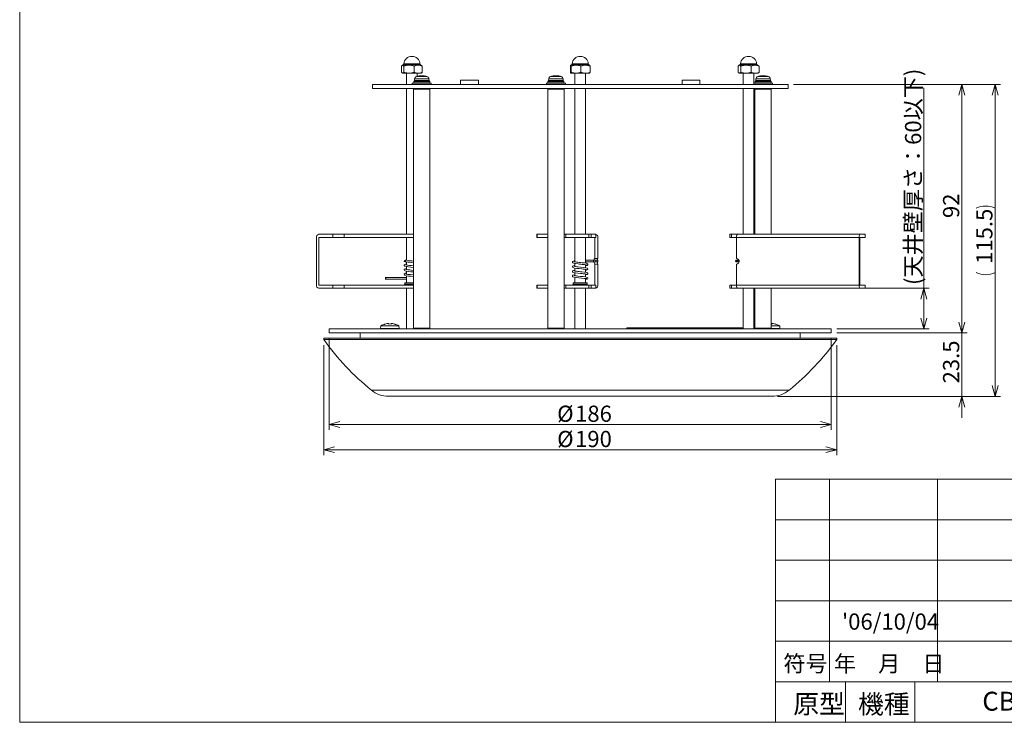
# Model space of a CAD drawing. Units: millimetres. Extents: x 21 to 409, y 10 to 276.
# Drawn here: x 21 to 203, y 15 to 145 of the extents above; entities that cross this region are included whole.
import ezdxf

# ---------------------------------------------------------------- set-up
doc = ezdxf.new("R2010")
doc.units = ezdxf.units.MM
doc.styles.add('SLDTEXTSTYLE0', font='TXT', dxfattribs={"width": 0.7, "bigfont": 'bigfont'})
doc.styles.add('SLDTEXTSTYLE1', font='TXT', dxfattribs={"width": 0.63, "bigfont": 'bigfont'})
doc.dimstyles.new('SLDDIMSTYLE3', dxfattribs={"dimtxt": 3, "dimasz": 2, "dimexe": 0, "dimexo": 0.0625, "dimgap": 0.75, "dimtad": 3, "dimdec": 1, "dimlfac": 2, "dimzin": 12, "dimdsep": 46, "dimtxsty": 'SLDTEXTSTYLE0', "dimblk1": 'OPEN30', "dimblk2": 'OPEN30', "dimsah": 1, "dimcen": 0.09, "dimadec": 0, "dimazin": 0, "dimtfac": 1, "dimtdec": 1, "dimtofl": 0, "dimtmove": 0, "dimatfit": 3, "dimldrblk": 'OPEN30', "dimfxl": 1, "dimtolj": 1, "dimtzin": 12, "dimarcsym": 0})

# ---------------------------------------------------------------- blocks, each defined once
blk = doc.blocks.new('_Open30')
at = {"color": 0, "linetype": 'ByBlock', "lineweight": -2}
for p, q in [((-1, 0.267949), (0, 0)), ((0, 0), (-1, -0.267949)), ((0, 0), (-1, 0))]:
    blk.add_line(p, q, dxfattribs=at)
blk = doc.blocks.new('*D15')
at = {"color": 7, "linetype": 'Continuous', "lineweight": 0}
for p, q in [((77.32, 84.86), (77.32, 64.47)), ((172.32, 84.86), (172.32, 64.47)), ((77.32, 65.47), (172.32, 65.47))]:
    blk.add_line(p, q, dxfattribs=at)
at = {"color": 7, "linetype": 'Continuous', "lineweight": 0, "xscale": 2, "yscale": 2, "rotation": 180}
blk.add_blockref('_Open30', (77.32, 65.47, 0.05), dxfattribs=at)
at = {"color": 7, "linetype": 'Continuous', "lineweight": 0, "xscale": 2, "yscale": 2}
blk.add_blockref('_Open30', (172.32, 65.47, 0.05), dxfattribs=at)
at = {"color": 7, "linetype": 'Continuous', "lineweight": 0, "char_height": 3, "attachment_point": 1, "style": 'SLDTEXTSTYLE0'}
for s, insert in [('%%c', (120.54, 68.96)), ('190', (123.86, 68.96))]:
    blk.add_mtext(s, dxfattribs=dict(at, insert=insert))
blk = doc.blocks.new('*D16')
at = {"color": 7, "linetype": 'Continuous', "lineweight": 0}
for p, q in [((164.32, 133.11), (196.5, 133.11)), ((195.5, 133.11), (195.5, 87.11)), ((172.32, 87.11), (196.5, 87.11))]:
    blk.add_line(p, q, dxfattribs=at)
at = {"color": 7, "linetype": 'Continuous', "lineweight": 0, "xscale": 2, "yscale": 2}
for p, rotation in [((195.5, 133.11, 0.05), 90), ((195.5, 87.11, 0.05), 270)]:
    blk.add_blockref('_Open30', p, dxfattribs=dict(at, rotation=rotation))
at = {"color": 7, "linetype": 'Continuous', "lineweight": 0, "insert": (192.01, 108.37), "char_height": 3, "attachment_point": 1, "rotation": 90, "style": 'SLDTEXTSTYLE0'}
blk.add_mtext('92', dxfattribs=at)
blk = doc.blocks.new('*D17')
at = {"color": 7, "linetype": 'Continuous', "lineweight": 0}
for p, q in [((195.5, 87.11), (195.5, 91.11)), ((172.32, 87.11), (196.5, 87.11)), ((195.5, 75.36), (195.5, 87.11)), ((161.33, 75.36), (196.5, 75.36)), ((195.5, 75.36), (195.5, 71.36))]:
    blk.add_line(p, q, dxfattribs=at)
at = {"color": 7, "linetype": 'Continuous', "lineweight": 0, "xscale": 2, "yscale": 2}
for p, rotation in [((195.5, 87.11, 0.05), 270), ((195.5, 75.36, 0.05), 90)]:
    blk.add_blockref('_Open30', p, dxfattribs=dict(at, rotation=rotation))
at = {"color": 7, "linetype": 'Continuous', "lineweight": 0, "insert": (192.01, 77.75), "char_height": 3, "attachment_point": 1, "rotation": 90, "style": 'SLDTEXTSTYLE0'}
blk.add_mtext('23.5', dxfattribs=at)
blk = doc.blocks.new('*D18')
at = {"color": 7, "linetype": 'Continuous', "lineweight": 0}
for p, q in [((188.46, 95.36), (188.46, 132.48)), ((177.62, 95.36), (189.46, 95.36)), ((188.46, 87.86), (188.46, 95.36)), ((172.32, 87.86), (189.46, 87.86))]:
    blk.add_line(p, q, dxfattribs=at)
at = {"color": 7, "linetype": 'Continuous', "lineweight": 0, "xscale": 2, "yscale": 2}
for p, rotation in [((188.46, 95.36, 0.05), 90), ((188.46, 87.86, 0.05), 270)]:
    blk.add_blockref('_Open30', p, dxfattribs=dict(at, rotation=rotation))
at = {"color": 7, "linetype": 'Continuous', "lineweight": 0, "insert": (184.97, 95.98), "char_height": 3, "attachment_point": 1, "rotation": 90, "style": 'SLDTEXTSTYLE0'}
blk.add_mtext('(天井壁厚さ：60以下)', dxfattribs=at)
blk = doc.blocks.new('*D19')
at = {"color": 7, "linetype": 'Continuous', "lineweight": 0}
for p, q in [((78.32, 86.11), (78.32, 69.15)), ((171.32, 86.11), (171.32, 69.15)), ((171.32, 70.15), (78.32, 70.15))]:
    blk.add_line(p, q, dxfattribs=at)
at = {"color": 7, "linetype": 'Continuous', "lineweight": 0, "xscale": 2, "yscale": 2}
for p, rotation in [((78.32, 70.15, 0.05), 180), ((171.32, 70.15, 0.05), 360)]:
    blk.add_blockref('_Open30', p, dxfattribs=dict(at, rotation=rotation))
at = {"color": 7, "linetype": 'Continuous', "lineweight": 0, "char_height": 3, "attachment_point": 1, "style": 'SLDTEXTSTYLE0'}
for s, insert in [('%%c', (120.54, 73.64)), ('186', (123.86, 73.64))]:
    blk.add_mtext(s, dxfattribs=dict(at, insert=insert))
blk = doc.blocks.new('*D20')
at = {"color": 7, "linetype": 'Continuous', "lineweight": 0}
for p, q in [((164.32, 133.11), (202.66, 133.11)), ((201.66, 75.36), (201.66, 133.11)), ((161.33, 75.36), (202.66, 75.36))]:
    blk.add_line(p, q, dxfattribs=at)
for centre, start, end in [((199.91, 106.7), 63.4349, 116.5651), ((199.91, 101.78), 243.4349, 296.5651)]:
    blk.add_arc(centre, 3.9, start, end, dxfattribs=at)
at = {"color": 7, "linetype": 'Continuous', "lineweight": 0, "xscale": 2, "yscale": 2}
for p, rotation in [((201.66, 133.11, 0.05), 90), ((201.66, 75.36, 0.05), 270)]:
    blk.add_blockref('_Open30', p, dxfattribs=dict(at, rotation=rotation))
at = {"color": 7, "linetype": 'Continuous', "lineweight": 0, "insert": (198.16, 99.88), "char_height": 3, "attachment_point": 1, "rotation": 90, "style": 'SLDTEXTSTYLE0'}
blk.add_mtext('115.5', dxfattribs=at)

msp = doc.modelspace()

# ---------------------------------------------------------------- linework, layer by layer
at = {"color": 7, "linetype": 'Continuous', "lineweight": 15}
for p, q in [((21, 15), (21, 275.5)), ((92.145, 136.941), (95.134, 136.941)), ((123.322, 136.941), (126.311, 136.941)), ((154.499, 136.941), (157.488, 136.941)), ((91.715, 136.514), (91.715, 135.362)), ((92.021, 136.746), (91.836, 136.64)), ((91.88, 135.214), (91.874, 135.214)), ((91.88, 135.214), (91.978, 135.214)), ((92.887, 135.214), (91.978, 135.214)), ((95.258, 136.746), (92.021, 136.746)), ((92.144, 136.514), (92.144, 135.362)), ((92.639, 135.214), (92.639, 133.114)), ((92.887, 135.214), (93.325, 135.214)), ((94.646, 135.214), (93.325, 135.214)), ((94.068, 136.514), (94.068, 135.362)), ((94.639, 134.618), (94.639, 135.214)), ((94.646, 135.214), (94.986, 135.214)), ((95.404, 135.214), (94.986, 135.214)), ((95.442, 136.64), (95.258, 136.746)), ((95.564, 136.514), (95.564, 135.362)), ((123.001, 136.514), (123.001, 135.362)), ((123.055, 135.214), (123.086, 135.214)), ((123.197, 136.746), (123.059, 136.666)), ((123.841, 135.214), (123.086, 135.214)), ((123.14, 136.514), (123.14, 135.362)), ((126.435, 136.746), (123.197, 136.746)), ((123.816, 135.214), (123.816, 133.114)), ((123.841, 135.214), (124.254, 135.214)), ((125.603, 135.214), (124.254, 135.214)), ((124.955, 136.514), (124.955, 135.362)), ((125.603, 135.214), (125.984, 135.214)), ((125.816, 133.114), (125.816, 135.214)), ((126.578, 135.214), (125.984, 135.214)), ((126.573, 136.666), (126.435, 136.746)), ((126.631, 136.514), (126.631, 135.362)), ((154.051, 136.514), (154.051, 135.362)), ((154.374, 136.746), (154.177, 136.632)), ((154.24, 135.214), (154.228, 135.214)), ((154.24, 135.214), (154.351, 135.214)), ((155.29, 135.214), (154.351, 135.214)), ((157.612, 136.746), (154.374, 136.746)), ((154.54, 136.514), (154.54, 135.362)), ((154.993, 135.214), (154.993, 133.114)), ((155.29, 135.214), (155.732, 135.214)), ((157.044, 135.214), (155.732, 135.214)), ((156.482, 136.514), (156.482, 135.362)), ((156.993, 133.114), (156.993, 135.214)), ((157.044, 135.214), (157.374, 135.214)), ((157.758, 135.214), (157.374, 135.214)), ((157.81, 136.632), (157.612, 136.746)), ((157.936, 136.514), (157.936, 135.362)), ((93.706, 133.364), (93.706, 133.114)), ((93.97, 133.364), (93.706, 133.364)), ((97.206, 133.364), (93.97, 133.364)), ((93.981, 133.664), (93.981, 133.414)), ((94.203, 133.664), (93.981, 133.664)), ((93.981, 133.414), (94.203, 133.414)), ((94.031, 133.714), (94.246, 133.714)), ((94.118, 134.138), (94.091, 133.823)), ((94.091, 133.823), (96.822, 133.823)), ((96.794, 134.138), (94.118, 134.138)), ((96.931, 133.664), (94.203, 133.664)), ((94.203, 133.414), (96.931, 133.414)), ((94.246, 133.714), (96.881, 133.714)), ((94.476, 134.574), (94.624, 134.574)), ((94.624, 134.574), (96.436, 134.574)), ((95.072, 134.692), (95.072, 134.672)), ((95.19, 134.69), (95.19, 134.714)), ((95.709, 134.692), (95.709, 134.646)), ((95.723, 134.714), (95.723, 134.64)), ((95.76, 134.692), (95.76, 134.631)), ((96.822, 133.823), (96.794, 134.138)), ((96.931, 133.414), (96.931, 133.664)), ((97.206, 133.114), (97.206, 133.364)), ((102.666, 133.914), (102.666, 133.114)), ((102.666, 133.914), (105.966, 133.914)), ((105.966, 133.114), (105.966, 133.914)), ((118.566, 133.364), (118.566, 133.114)), ((118.682, 133.364), (118.566, 133.364)), ((122.066, 133.364), (118.682, 133.364)), ((118.841, 133.664), (118.841, 133.414)), ((118.938, 133.664), (118.841, 133.664)), ((118.841, 133.414), (118.938, 133.414)), ((118.891, 133.714), (121.741, 133.714)), ((121.791, 133.664), (118.938, 133.664)), ((118.938, 133.414), (121.791, 133.414)), ((118.978, 134.138), (118.951, 133.823)), ((118.951, 133.823), (121.682, 133.823)), ((121.654, 134.138), (118.978, 134.138)), ((119.336, 134.574), (121.296, 134.574)), ((119.921, 134.692), (119.921, 134.68)), ((120.55, 134.7), (120.55, 134.633)), ((120.567, 134.692), (120.567, 134.633)), ((121.682, 133.823), (121.654, 134.138)), ((121.791, 133.414), (121.791, 133.664)), ((122.066, 133.114), (122.066, 133.364)), ((143.666, 133.914), (143.666, 133.114)), ((143.666, 133.914), (146.966, 133.914)), ((146.966, 133.114), (146.966, 133.914)), ((157.144, 133.364), (156.993, 133.364)), ((160.426, 133.364), (157.144, 133.364)), ((157.201, 133.664), (157.201, 133.414)), ((157.385, 133.664), (157.201, 133.664)), ((157.201, 133.414), (157.385, 133.414)), ((157.251, 133.714), (157.428, 133.714)), ((157.338, 134.138), (157.311, 133.823)), ((157.311, 133.823), (160.042, 133.823)), ((160.014, 134.138), (157.338, 134.138)), ((160.151, 133.664), (157.385, 133.664)), ((157.385, 133.414), (160.151, 133.414)), ((157.428, 133.714), (160.101, 133.714)), ((157.696, 134.574), (157.818, 134.574)), ((157.818, 134.574), (159.656, 134.574)), ((158.287, 134.692), (158.287, 134.674)), ((158.417, 134.693), (158.417, 134.714)), ((158.936, 134.714), (158.936, 134.631)), ((158.967, 134.692), (158.967, 134.632)), ((160.042, 133.823), (160.014, 134.138)), ((160.151, 133.414), (160.151, 133.664)), ((160.426, 133.114), (160.426, 133.364)), ((86.316, 133.114), (86.316, 132.364)), ((86.316, 133.114), (93.895, 133.114)), ((86.316, 132.364), (163.316, 132.364)), ((92.639, 132.364), (92.639, 105.364)), ((94.268, 133.114), (93.895, 133.114)), ((94.056, 132.364), (93.956, 132.264)), ((93.956, 132.264), (93.956, 87.964)), ((95.263, 132.264), (93.956, 132.264)), ((94.268, 133.114), (160.141, 133.114)), ((96.956, 132.264), (95.263, 132.264)), ((96.956, 132.264), (96.856, 132.364)), ((96.956, 87.964), (96.956, 132.264)), ((118.916, 132.364), (118.816, 132.264)), ((118.816, 132.264), (118.816, 87.964)), ((120.578, 132.264), (118.816, 132.264)), ((121.816, 132.264), (120.578, 132.264)), ((121.816, 132.264), (121.716, 132.364)), ((121.816, 87.964), (121.816, 132.264)), ((123.816, 132.364), (123.816, 105.364)), ((125.816, 105.364), (125.816, 132.364)), ((154.993, 132.364), (154.993, 105.364)), ((156.993, 105.364), (156.993, 132.364)), ((157.276, 132.364), (157.176, 132.264)), ((157.176, 132.264), (157.176, 105.364)), ((158.887, 132.264), (157.176, 132.264)), ((160.176, 132.264), (158.887, 132.264)), ((160.176, 132.264), (160.076, 132.364)), ((160.383, 133.114), (160.141, 133.114)), ((160.176, 105.364), (160.176, 132.264)), ((160.383, 133.114), (163.316, 133.114)), ((163.316, 132.364), (163.316, 133.114)), ((75.962, 95.964), (75.962, 104.764)), ((78.967, 105.364), (76.386, 105.364)), ((76.386, 104.764), (76.386, 95.964)), ((78.967, 104.764), (76.386, 104.764)), ((78.967, 104.764), (78.967, 105.364)), ((78.967, 105.364), (81.088, 105.364)), ((81.088, 104.764), (78.967, 104.764)), ((81.088, 105.364), (81.088, 104.764)), ((93.956, 105.364), (81.088, 105.364)), ((93.956, 104.764), (81.088, 104.764)), ((92.639, 104.764), (92.639, 100.551)), ((116.803, 105.364), (116.803, 104.764)), ((116.803, 105.364), (116.854, 105.364)), ((116.854, 104.764), (116.803, 104.764)), ((116.854, 105.364), (116.854, 104.764)), ((118.816, 105.364), (116.854, 105.364)), ((118.816, 104.764), (116.854, 104.764)), ((122.16, 105.364), (121.816, 105.364)), ((122.16, 104.764), (121.816, 104.764)), ((122.16, 104.764), (122.16, 105.364)), ((126.394, 105.364), (122.16, 105.364)), ((122.16, 104.764), (126.394, 104.764)), ((123.816, 104.764), (123.816, 100.266)), ((125.816, 100.018), (125.816, 104.764)), ((126.394, 104.764), (126.394, 105.364)), ((126.824, 105.364), (126.394, 105.364)), ((126.394, 104.764), (126.824, 104.764)), ((126.824, 104.764), (126.824, 105.364)), ((127.683, 105.364), (126.824, 105.364)), ((126.824, 104.764), (127.683, 104.764)), ((127.523, 104.764), (127.523, 100.864)), ((127.683, 104.764), (127.683, 105.364)), ((128.102, 100.864), (128.102, 104.764)), ((152.506, 104.764), (152.506, 105.364)), ((152.821, 105.364), (152.506, 105.364)), ((152.506, 104.764), (152.821, 104.764)), ((152.821, 104.764), (152.821, 105.364)), ((153.962, 105.364), (152.821, 105.364)), ((152.821, 104.764), (153.768, 104.764)), ((153.768, 100.864), (153.768, 104.764)), ((176.467, 104.764), (153.768, 104.764)), ((153.923, 105.364), (176.622, 105.364)), ((176.467, 95.964), (176.467, 104.764)), ((177.567, 105.364), (176.622, 105.364)), ((177.567, 104.764), (176.622, 104.764)), ((176.622, 104.764), (176.622, 95.964)), ((177.567, 104.764), (177.567, 105.364)), ((177.567, 105.364), (177.618, 105.364)), ((177.618, 104.764), (177.567, 104.764)), ((177.618, 104.764), (177.618, 105.364)), ((92.558, 100.564), (92.364, 100.564)), ((92.639, 100.564), (92.558, 100.564)), ((127.346, 100.564), (125.816, 100.564)), ((127.705, 100.564), (127.346, 100.564)), ((128.102, 100.864), (127.523, 100.864)), ((128.061, 100.564), (127.705, 100.564)), ((153.9, 100.564), (153.732, 100.564)), ((154.195, 100.564), (153.9, 100.564)), ((154.21, 100.564), (154.195, 100.564)), ((92.364, 100.264), (92.558, 100.264)), ((92.639, 100.25), (92.639, 99.697)), ((92.639, 99.395), (92.639, 98.844)), ((92.639, 98.542), (92.639, 97.991)), ((123.816, 99.968), (123.816, 99.413)), ((123.816, 99.111), (123.816, 98.559)), ((125.816, 100.264), (127.346, 100.264)), ((125.816, 99.167), (125.816, 99.719)), ((125.816, 98.311), (125.816, 98.866)), ((127.346, 100.264), (127.705, 100.264)), ((127.523, 99.864), (127.523, 95.964)), ((128.102, 99.864), (127.523, 99.864)), ((127.705, 100.264), (128.061, 100.264)), ((128.102, 95.964), (128.102, 99.864)), ((153.732, 100.264), (153.9, 100.264)), ((153.768, 95.964), (153.768, 99.864)), ((153.9, 100.264), (154.195, 100.264)), ((154.195, 100.264), (154.241, 100.264)), ((92.639, 97.364), (88.723, 97.364)), ((88.723, 97.064), (92.639, 97.064)), ((92.639, 97.688), (92.639, 96.364)), ((123.816, 98.261), (123.816, 97.706)), ((123.816, 97.406), (123.816, 96.364)), ((125.816, 97.461), (125.816, 98.013)), ((125.816, 96.364), (125.816, 97.175)), ((125.916, 97.064), (126.09, 97.064)), ((76.386, 95.964), (78.967, 95.964)), ((78.967, 95.364), (76.386, 95.364)), ((78.967, 95.364), (78.967, 95.964)), ((78.967, 95.964), (81.088, 95.964)), ((81.088, 95.364), (78.967, 95.364)), ((81.088, 95.964), (81.088, 95.364)), ((93.956, 95.964), (81.088, 95.964)), ((93.956, 95.364), (81.088, 95.364)), ((92.339, 96.364), (92.339, 96.114)), ((92.339, 96.364), (93.956, 96.364)), ((92.339, 96.114), (92.72, 96.114)), ((92.639, 95.364), (92.639, 87.864)), ((92.72, 96.114), (93.956, 96.114)), ((116.803, 95.964), (116.803, 95.364)), ((116.803, 95.964), (116.854, 95.964)), ((116.854, 95.364), (116.803, 95.364)), ((116.854, 95.964), (116.854, 95.364)), ((118.816, 95.964), (116.854, 95.964)), ((118.816, 95.364), (116.854, 95.364)), ((122.16, 95.964), (121.816, 95.964)), ((122.16, 95.364), (121.816, 95.364)), ((122.16, 95.364), (122.16, 95.964)), ((126.394, 95.964), (122.16, 95.964)), ((126.394, 95.364), (122.16, 95.364)), ((123.516, 96.364), (123.516, 96.114)), ((123.516, 96.364), (125.153, 96.364)), ((123.516, 96.114), (126.116, 96.114)), ((123.816, 95.364), (123.816, 87.864)), ((125.153, 96.364), (126.116, 96.364)), ((125.816, 87.864), (125.816, 95.364)), ((126.116, 96.114), (126.116, 96.364)), ((126.394, 95.364), (126.394, 95.964)), ((126.824, 95.964), (126.394, 95.964)), ((126.824, 95.364), (126.394, 95.364)), ((126.824, 95.364), (126.824, 95.964)), ((127.683, 95.964), (126.824, 95.964)), ((127.683, 95.364), (126.824, 95.364)), ((127.683, 95.364), (127.683, 95.964)), ((152.506, 95.364), (152.506, 95.964)), ((152.821, 95.964), (152.506, 95.964)), ((152.821, 95.364), (152.506, 95.364)), ((152.821, 95.364), (152.821, 95.964)), ((153.768, 95.964), (152.821, 95.964)), ((153.962, 95.364), (152.821, 95.364)), ((153.768, 95.964), (176.467, 95.964)), ((176.622, 95.364), (153.923, 95.364)), ((154.993, 95.364), (154.993, 87.864)), ((156.993, 87.864), (156.993, 95.364)), ((157.176, 95.364), (157.176, 87.964)), ((160.176, 87.964), (160.176, 95.364)), ((176.622, 95.964), (177.567, 95.964)), ((177.567, 95.364), (176.622, 95.364)), ((177.567, 95.364), (177.567, 95.964)), ((177.567, 95.964), (177.618, 95.964)), ((177.618, 95.364), (177.567, 95.364)), ((177.618, 95.364), (177.618, 95.964)), ((78.316, 87.864), (78.316, 87.114)), ((171.316, 87.864), (78.316, 87.864)), ((87.879, 88.414), (87.835, 87.914)), ((91.285, 87.914), (87.835, 87.914)), ((91.241, 88.414), (87.879, 88.414)), ((88.56, 87.914), (88.56, 87.864)), ((88.709, 88.755), (88.714, 88.747)), ((89.31, 88.747), (89.31, 88.818)), ((89.81, 88.747), (89.81, 88.818)), ((90.406, 88.747), (90.411, 88.755)), ((90.56, 87.864), (90.56, 87.914)), ((91.285, 87.914), (91.241, 88.414)), ((93.956, 87.964), (94.056, 87.864)), ((93.956, 87.964), (95.263, 87.964)), ((95.263, 87.964), (96.956, 87.964)), ((96.856, 87.864), (96.956, 87.964)), ((118.816, 87.964), (118.916, 87.864)), ((118.816, 87.964), (120.578, 87.964)), ((120.578, 87.964), (121.816, 87.964)), ((121.716, 87.864), (121.816, 87.964)), ((133.43, 88.014), (133.43, 87.864)), ((133.43, 88.014), (133.805, 88.014)), ((133.805, 88.014), (133.805, 87.864)), ((133.805, 88.014), (149.827, 88.014)), ((137.217, 88.064), (137.217, 88.014)), ((137.671, 88.064), (137.217, 88.064)), ((137.671, 88.064), (137.671, 88.014)), ((138.563, 88.064), (138.344, 88.064)), ((138.357, 88.064), (138.357, 88.014)), ((138.65, 88.064), (138.65, 88.014)), ((139.208, 88.064), (139.208, 88.014)), ((139.711, 88.064), (139.711, 88.014)), ((140.132, 88.064), (139.711, 88.064)), ((140.132, 88.064), (140.132, 88.014)), ((140.235, 88.064), (140.132, 88.064)), ((140.235, 88.064), (140.235, 88.014)), ((140.656, 88.064), (140.235, 88.064)), ((140.656, 88.064), (140.656, 88.014)), ((140.814, 88.064), (140.656, 88.064)), ((140.814, 88.064), (140.814, 88.014)), ((140.911, 88.064), (140.814, 88.064)), ((140.911, 88.064), (140.911, 88.014)), ((141.25, 88.064), (140.911, 88.064)), ((141.25, 88.064), (141.25, 88.014)), ((141.827, 88.064), (141.25, 88.064)), ((141.827, 88.064), (141.827, 88.014)), ((142.087, 88.064), (141.827, 88.064)), ((142.037, 88.071), (142.037, 88.064)), ((142.087, 88.064), (142.087, 88.014)), ((142.508, 88.064), (142.087, 88.064)), ((142.508, 88.064), (142.508, 88.014)), ((143.162, 88.064), (142.508, 88.064)), ((143.383, 88.064), (143.365, 88.064)), ((143.498, 88.064), (143.498, 88.014)), ((143.933, 88.064), (143.498, 88.064)), ((143.747, 88.071), (143.747, 88.064)), ((143.933, 88.064), (143.933, 88.014)), ((144.718, 88.064), (144.718, 88.014)), ((146.697, 88.064), (144.718, 88.064)), ((145.655, 88.071), (145.655, 88.064)), ((145.976, 88.071), (145.976, 88.064)), ((146.551, 88.071), (146.551, 88.064)), ((146.697, 88.064), (146.697, 88.014)), ((146.904, 88.064), (146.697, 88.064)), ((146.904, 88.064), (146.904, 88.014)), ((146.963, 88.064), (146.904, 88.064)), ((146.963, 88.064), (146.963, 88.014)), ((147.04, 88.064), (146.963, 88.064)), ((147.04, 88.064), (147.04, 88.014)), ((147.194, 88.064), (147.04, 88.064)), ((147.194, 88.064), (147.194, 88.014)), ((148.725, 88.064), (147.194, 88.064)), ((148.725, 88.064), (148.725, 88.014)), ((148.802, 88.064), (148.725, 88.064)), ((148.802, 88.064), (148.802, 88.014)), ((148.935, 88.064), (148.802, 88.064)), ((148.935, 88.064), (148.935, 88.014)), ((149.012, 88.064), (148.935, 88.064)), ((149.012, 88.064), (149.012, 88.014)), ((149.492, 88.064), (149.492, 88.014)), ((149.544, 88.064), (149.492, 88.064)), ((149.544, 88.064), (149.544, 88.014)), ((149.622, 88.064), (149.622, 88.014)), ((149.836, 88.064), (149.622, 88.064)), ((149.827, 87.864), (149.827, 88.014)), ((149.827, 88.014), (150.851, 88.014)), ((149.836, 88.064), (149.836, 88.014)), ((149.859, 88.064), (149.859, 88.014)), ((150.002, 88.064), (149.859, 88.064)), ((150.002, 88.064), (150.002, 88.014)), ((150.127, 88.064), (150.002, 88.064)), ((150.127, 88.064), (150.127, 88.014)), ((150.129, 88.064), (150.129, 88.014)), ((150.246, 88.064), (150.129, 88.064)), ((150.246, 88.064), (150.246, 88.014)), ((150.697, 88.064), (150.697, 88.014)), ((150.785, 88.064), (150.785, 88.014)), ((150.952, 88.064), (150.785, 88.064)), ((150.851, 88.014), (150.851, 87.864)), ((150.851, 88.014), (154.993, 88.014)), ((150.952, 88.064), (150.952, 88.014)), ((150.965, 88.064), (150.952, 88.064)), ((150.965, 88.064), (150.965, 88.014)), ((151.27, 88.064), (150.965, 88.064)), ((151.273, 88.064), (151.273, 88.014)), ((151.295, 88.064), (151.295, 88.014)), ((151.439, 88.064), (151.295, 88.064)), ((151.439, 88.064), (151.439, 88.014)), ((151.615, 88.064), (151.439, 88.064)), ((151.618, 88.064), (151.618, 88.014)), ((151.641, 88.064), (151.641, 88.014)), ((151.784, 88.064), (151.641, 88.064)), ((151.784, 88.064), (151.784, 88.014)), ((151.975, 88.064), (151.784, 88.064)), ((151.975, 88.064), (151.975, 88.014)), ((152.172, 88.064), (151.975, 88.064)), ((152.172, 88.064), (152.172, 88.014)), ((152.194, 88.064), (152.194, 88.014)), ((152.321, 88.064), (152.194, 88.064)), ((152.321, 88.064), (152.321, 88.014)), ((152.403, 88.064), (152.321, 88.064)), ((152.403, 88.064), (152.403, 88.014)), ((152.405, 88.064), (152.405, 88.014)), ((152.471, 88.064), (152.405, 88.064)), ((152.471, 88.064), (152.471, 88.014)), ((152.843, 88.064), (152.843, 88.014)), ((152.939, 88.064), (152.843, 88.064)), ((152.939, 88.064), (152.939, 88.014)), ((152.987, 88.064), (152.939, 88.064)), ((152.987, 88.064), (152.987, 88.014)), ((153.126, 88.064), (152.987, 88.064)), ((153.126, 88.064), (153.126, 88.014)), ((153.278, 88.064), (153.126, 88.064)), ((153.278, 88.064), (153.278, 88.014)), ((153.345, 88.064), (153.278, 88.064)), ((153.345, 88.064), (153.345, 88.014)), ((153.529, 88.064), (153.529, 88.014)), ((153.571, 88.064), (153.529, 88.064)), ((153.571, 88.064), (153.571, 88.014)), ((157.176, 87.964), (157.276, 87.864)), ((157.176, 87.964), (158.887, 87.964)), ((158.887, 87.964), (160.176, 87.964)), ((160.076, 87.864), (160.176, 87.964)), ((161.798, 87.914), (160.126, 87.914)), ((161.754, 88.414), (160.176, 88.414)), ((160.323, 88.747), (160.323, 88.818)), ((160.919, 88.747), (160.923, 88.755)), ((161.073, 87.864), (161.073, 87.914)), ((161.798, 87.914), (161.754, 88.414)), ((171.316, 87.114), (171.316, 87.864)), ((77.316, 86.114), (77.316, 85.864)), ((172.316, 86.114), (77.316, 86.114)), ((172.316, 85.864), (77.316, 85.864)), ((171.316, 87.114), (78.316, 87.114)), ((84.075, 87.114), (84.066, 86.114)), ((165.566, 86.114), (165.557, 87.114)), ((172.316, 85.864), (172.316, 86.114)), ((86.131, 76.498), (87.449, 76.498)), ((87.449, 76.498), (163.501, 76.498)), ((160.331, 75.364), (89.301, 75.364)), ((161, 15), (21, 15)), ((161, 15), (173.95, 15)), ((173.95, 15), (186.763, 15)), ((186.763, 15), (221.631, 15))]:
    msp.add_line(p, q, dxfattribs=at)
at = {"color": 7, "linetype": 'Continuous', "lineweight": 0}
for p, q in [((161, 60), (171, 60)), ((161, 60), (161, 52.5)), ((171, 60), (171, 22.5)), ((171, 60), (191, 60)), ((191, 60), (191, 22.5)), ((191, 60), (251.757, 60)), ((161, 52.5), (265, 52.5)), ((161, 52.5), (161, 45)), ((265, 45), (161, 45)), ((161, 45), (161, 37.5)), ((161, 37.5), (265, 37.5)), ((161, 37.5), (161, 30)), ((161, 30), (265, 30)), ((161, 30), (161, 22.5)), ((161, 22.5), (161, 15)), ((173.95, 22.5), (161, 22.5)), ((173.95, 15), (173.95, 22.5)), ((186.763, 22.5), (173.95, 22.5)), ((186.763, 22.5), (186.763, 15)), ((221.631, 22.5), (186.763, 22.5))]:
    msp.add_line(p, q, dxfattribs=at)
at = {"color": 7, "linetype": 'Continuous', "lineweight": 15, "flags": 128}
for points in [[(123.816, 100.447), (123.673, 100.421), (123.559, 100.39), (123.468, 100.343), (123.396, 100.24), (123.401, 100.149), (123.442, 100.089), (123.624, 100.004), (123.985, 99.937), (124.431, 99.885), (124.681, 99.858), (124.94, 99.829), (125.191, 99.801), (125.42, 99.775), (125.617, 99.751), (125.784, 99.726), (125.908, 99.701), (125.966, 99.688), (125.965, 99.692)], [(127.346, 100.564), (127.307, 100.553), (127.274, 100.52), (127.252, 100.472), (127.244, 100.414), (127.252, 100.357), (127.274, 100.308), (127.307, 100.276), (127.346, 100.264), (127.346, 100.264)], [(153.864, 100.414), (153.854, 100.472), (153.826, 100.52), (153.783, 100.553), (153.732, 100.564), (153.681, 100.553), (153.638, 100.52), (153.61, 100.472), (153.6, 100.414), (153.61, 100.357), (153.638, 100.308), (153.681, 100.276), (153.732, 100.264), (153.783, 100.276), (153.826, 100.308), (153.854, 100.357), (153.864, 100.414)], [(154.239, 100.414), (154.235, 100.472), (154.226, 100.52), (154.212, 100.553), (154.195, 100.564)], [(154.195, 100.264), (154.212, 100.276), (154.226, 100.308), (154.235, 100.357), (154.239, 100.414)], [(92.639, 99.023), (92.45, 98.987), (92.278, 98.912), (92.233, 98.858), (92.215, 98.778), (92.262, 98.672), (92.366, 98.607), (92.62, 98.544), (92.995, 98.492), (93.446, 98.442), (93.921, 98.389), (93.956, 98.385)], [(92.639, 99.874), (92.435, 99.835), (92.238, 99.717), (92.217, 99.609), (92.243, 99.549), (92.315, 99.487), (92.585, 99.404), (92.781, 99.372), (92.996, 99.345), (93.454, 99.294), (93.936, 99.241), (93.956, 99.238)], [(123.816, 99.594), (123.698, 99.573), (123.459, 99.482), (123.403, 99.412), (123.394, 99.324), (123.442, 99.235), (123.518, 99.186), (123.769, 99.118), (124.176, 99.06), (124.649, 99.008), (125.14, 98.953), (125.374, 98.927), (125.584, 98.902), (125.768, 98.875), (125.895, 98.851), (125.959, 98.837), (125.964, 98.841)], [(123.816, 98.741), (123.577, 98.689), (123.472, 98.639), (123.397, 98.535), (123.401, 98.443), (123.442, 98.383), (123.612, 98.3), (123.941, 98.237), (124.37, 98.185), (124.875, 98.13), (125.129, 98.101), (125.366, 98.074), (125.574, 98.05), (125.756, 98.024), (125.896, 97.998), (125.964, 97.982), (125.964, 97.986)], [(125.816, 98.689), (125.998, 98.721), (126.201, 98.821), (126.239, 98.899), (126.225, 98.994), (126.159, 99.069), (126.074, 99.108), (125.788, 99.174), (125.362, 99.228), (124.874, 99.283), (124.387, 99.337), (124.166, 99.362), (123.962, 99.388), (123.799, 99.415), (123.701, 99.436), (123.663, 99.442), (123.664, 99.44)], [(125.816, 97.832), (125.873, 97.84), (126.095, 97.897), (126.193, 97.96), (126.228, 98.014), (126.241, 98.068), (126.221, 98.15), (126.173, 98.205), (125.961, 98.287), (125.58, 98.35), (125.12, 98.402), (124.863, 98.431), (124.605, 98.46), (124.361, 98.487), (124.145, 98.511), (123.953, 98.536), (123.799, 98.562), (123.694, 98.585), (123.664, 98.59)], [(125.816, 99.538), (125.868, 99.546), (126.108, 99.609), (126.208, 99.685), (126.241, 99.791), (126.214, 99.868), (126.16, 99.92), (125.949, 99.996), (125.588, 100.055), (125.134, 100.107), (124.878, 100.136), (124.619, 100.165), (124.374, 100.192), (124.154, 100.216), (123.956, 100.242), (123.793, 100.269), (123.688, 100.293), (123.668, 100.294)], [(88.803, 97.214), (88.797, 97.272), (88.78, 97.32), (88.754, 97.353), (88.723, 97.364), (88.706, 97.361)], [(88.706, 97.068), (88.723, 97.064), (88.754, 97.076), (88.78, 97.108), (88.797, 97.157), (88.803, 97.214)], [(92.639, 98.169), (92.463, 98.137), (92.27, 98.052), (92.223, 97.981), (92.217, 97.902), (92.254, 97.827), (92.337, 97.768), (92.626, 97.69), (93.041, 97.633), (93.498, 97.583), (93.956, 97.532)], [(93.956, 97.832), (93.795, 97.85), (93.313, 97.903), (92.89, 97.951), (92.72, 97.976), (92.591, 97.999), (92.506, 98.019), (92.486, 98.024), (92.487, 98.023)], [(123.816, 97.887), (123.74, 97.875), (123.47, 97.783), (123.406, 97.71), (123.391, 97.638), (123.413, 97.567), (123.476, 97.505), (123.726, 97.42), (124.121, 97.36), (124.584, 97.308), (125.074, 97.254), (125.517, 97.204), (125.703, 97.179), (125.84, 97.166), (125.877, 97.197)], [(126.231, 97.163), (126.217, 97.275), (126.126, 97.364), (125.807, 97.464), (125.361, 97.522), (124.856, 97.578), (124.373, 97.632), (124.155, 97.656), (123.955, 97.683), (123.792, 97.71), (123.704, 97.726), (123.684, 97.721)], [(125.916, 97.064), (125.859, 97.076), (125.816, 97.102)]]:
    msp.add_lwpolyline(points, dxfattribs=at)
at = {"color": 7, "linetype": 'Continuous', "lineweight": 15}
for centre, radius, start, end in [((91.896, 136.962), 0.25, 300, 355.1501), ((93.639, 136.814), 1.5, 4.8499, 175.1501), ((95.383, 136.962), 0.25, 184.8499, 240), ((123.072, 136.962), 0.25, 300, 355.1501), ((124.816, 136.814), 1.5, 4.8499, 175.1501), ((126.56, 136.962), 0.25, 184.8499, 240), ((154.249, 136.962), 0.25, 300, 355.1501), ((155.993, 136.814), 1.5, 4.8499, 175.1501), ((157.737, 136.962), 0.25, 184.8499, 240), ((94.031, 133.664), 0.05, 90, 180), ((94.031, 133.414), 0.05, 180, 270), ((94.19, 133.814), 0.1, 175, 270), ((94.616, 134.094), 0.5, 106.25703, 175), ((95.456, 131.214), 3.5, 94.85183, 106.25703), ((95.395, 132.151), 2.562, 97.24567, 104.50522), ((94.819, 133.681), 0.952, 86.02622, 93.97378), ((95.527, 132.151), 2.562, 97.24567, 104.50522), ((95.331, 133.638), 1.076, 67.29293, 78.3442), ((95.852, 132.17), 2.464, 87.52991, 92.47009), ((95.456, 131.214), 3.5, 73.74297, 85.14661), ((95.543, 133.638), 1.076, 67.29308, 78.34375), ((96.296, 134.094), 0.5, 5, 73.74297), ((96.722, 133.814), 0.1, 270, 5), ((96.881, 133.664), 0.05, 0, 90), ((96.881, 133.414), 0.05, 270, 0), ((118.891, 133.664), 0.05, 90, 180), ((118.891, 133.414), 0.05, 180, 270), ((119.05, 133.814), 0.1, 175, 270), ((119.476, 134.094), 0.5, 106.25703, 175), ((120.316, 131.214), 3.5, 95.6137, 106.25703), ((120.273, 131.644), 3.069, 96.58863, 103.23131), ((119.616, 134.197), 0.437, 84.13128, 95.86872), ((120.363, 131.644), 3.069, 96.58861, 103.23136), ((120.165, 134.146), 0.572, 58.04349, 72.83867), ((120.584, 131.654), 2.979, 87.75375, 92.24625), ((120.398, 134.146), 0.572, 58.04349, 72.83867), ((120.316, 131.214), 3.5, 73.74297, 84.31841), ((121.156, 134.094), 0.5, 5, 73.74297), ((121.582, 133.814), 0.1, 270, 5), ((121.741, 133.664), 0.05, 0, 90), ((121.741, 133.414), 0.05, 270, 0), ((157.251, 133.664), 0.05, 90, 180), ((157.251, 133.414), 0.05, 180, 270), ((157.41, 133.814), 0.1, 175, 270), ((157.836, 134.094), 0.5, 106.25703, 175), ((158.676, 131.214), 3.5, 95.03327, 106.25703), ((158.619, 131.999), 2.713, 97.02883, 104.08674), ((158.019, 133.835), 0.798, 85.65933, 94.34067), ((158.74, 131.999), 2.713, 97.0294, 104.08617), ((158.544, 133.79), 0.925, 65.40124, 77.27141), ((159.038, 132.016), 2.618, 87.60371, 92.39629), ((158.763, 133.79), 0.925, 65.40039, 77.27155), ((158.676, 131.214), 3.5, 73.74297, 84.96368), ((159.516, 134.094), 0.5, 5, 73.74297), ((159.942, 133.814), 0.1, 270, 5), ((160.101, 133.664), 0.05, 0, 90), ((160.101, 133.414), 0.05, 270, 0), ((76.492, 104.839), 0.536, 101.42205, 188.04901), ((127.507, 104.772), 0.595, 359.2252, 72.77124), ((154.464, 104.904), 0.71, 139.609, 191.36922), ((177.163, 104.904), 0.71, 139.60863, 191.36959), ((92.364, 100.414), 0.15, 90, 270), ((92.563, 100.43), 0.133, 81.35012, 186.69512), ((92.574, 100.405), 0.143, 176.19767, 256.35596), ((96.736, 128.509), 28.255, 261.54769, 264.35394), ((127.746, 100.603), 0.344, 130.48856, 186.3685), ((125.977, 100.414), 1.734, 355.03671, 4.96329), ((128.326, 100.603), 0.344, 130.48856, 186.3685), ((126.334, 100.414), 1.734, 355.03689, 4.96311), ((153.754, 100.364), 0.5, 271.59836, 88.40164), ((153.89, 100.423), 0.142, 356.66373, 86.22173), ((153.89, 100.406), 0.142, 273.7779, 3.33663), ((94.508, 109.599), 10.076, 258.44782, 266.85893), ((95.679, 118.773), 20.162, 260.93983, 265.09733), ((98.672, 144.144), 44.304, 262.0362, 263.89002), ((127.91, 100.207), 0.517, 173.64999, 221.5259), ((128.489, 100.207), 0.517, 173.65014, 221.52581), ((126.09, 97.214), 0.15, 166.74156, 298.43256), ((76.492, 95.889), 0.536, 171.95099, 258.57798), ((92.189, 96.114), 0.15, 270, 0), ((123.366, 96.114), 0.15, 270, 0), ((126.266, 96.114), 0.15, 180, 270), ((127.504, 95.959), 0.598, 287.44177, 0.56171), ((154.464, 95.824), 0.71, 168.63077, 220.39103), ((177.163, 95.824), 0.71, 168.6304, 220.39141), ((89.56, 85.499), 3.366, 104.6431, 119.96877), ((89.56, 85.499), 3.356, 98.56721, 104.5995), ((89.56, 85.009), 3.746, 86.17338, 93.82662), ((89.56, 85.499), 3.356, 75.4005, 81.43279), ((89.56, 85.499), 3.366, 60.03123, 75.3569), ((160.073, 85.011), 3.744, 86.17276, 88.41531), ((160.073, 85.499), 3.356, 75.4005, 81.43279), ((160.073, 85.499), 3.366, 60.03123, 75.3569), ((117.833, 115.163), 50, 215.87194, 230.65172), ((131.8, 115.163), 50, 309.34828, 324.12806), ((89.301, 80.364), 5, 230.65172, 270), ((160.331, 80.364), 5, 270, 309.34828)]:
    msp.add_arc(centre, radius, start, end, dxfattribs=at)
for points, knots in [([(92.144, 136.514), (92.067, 136.595), (91.924, 136.748), (91.781, 136.588), (91.715, 136.514)], [0, 0, 0, 0, 0.5347032, 1, 1, 1, 1]), ([(91.715, 135.362), (91.728, 135.344), (91.782, 135.273), (91.838, 135.239), (91.88, 135.214)], [0, 0, 0, 0, 0.2469232, 1, 1, 1, 1]), ([(91.978, 135.214), (91.987, 135.218), (92.043, 135.241), (92.098, 135.307), (92.144, 135.362)], [0, 0, 0, 0, 0.1556229, 1, 1, 1, 1]), ([(94.068, 136.514), (93.841, 136.573), (93.294, 136.714), (92.63, 136.652), (92.229, 136.538), (92.144, 136.514)], [0, 0, 0, 0, 0.3599751, 0.8632007, 1, 1, 1, 1]), ([(92.144, 135.362), (92.255, 135.33), (92.499, 135.26), (92.751, 135.231), (92.887, 135.214)], [0, 0, 0, 0, 0.45698696, 1, 1, 1, 1]), ([(93.325, 135.214), (93.42, 135.225), (93.671, 135.251), (93.916, 135.32), (94.068, 135.362)], [0, 0, 0, 0, 0.3774025, 1, 1, 1, 1]), ([(95.564, 136.514), (95.297, 136.595), (94.797, 136.748), (94.3, 136.588), (94.068, 136.514)], [0, 0, 0, 0, 0.5347034, 1, 1, 1, 1]), ([(94.068, 135.362), (94.115, 135.344), (94.304, 135.273), (94.499, 135.239), (94.646, 135.214)], [0, 0, 0, 0, 0.2469253, 1, 1, 1, 1]), ([(94.986, 135.214), (95.017, 135.218), (95.212, 135.241), (95.403, 135.307), (95.564, 135.362)], [0, 0, 0, 0, 0.1556219, 1, 1, 1, 1]), ([(95.564, 135.362), (95.551, 135.344), (95.507, 135.286), (95.461, 135.258), (95.43, 135.239)], [0, 0, 0, 0, 0.3054414, 1, 1, 1, 1]), ([(123.14, 136.514), (123.115, 136.595), (123.069, 136.748), (123.022, 136.588), (123.001, 136.514)], [0, 0, 0, 0, 0.534704, 1, 1, 1, 1]), ([(123.001, 135.362), (123.005, 135.344), (123.023, 135.273), (123.041, 135.239), (123.055, 135.214)], [0, 0, 0, 0, 0.2469254, 1, 1, 1, 1]), ([(123.086, 135.214), (123.089, 135.218), (123.107, 135.241), (123.125, 135.307), (123.14, 135.362)], [0, 0, 0, 0, 0.1556202, 1, 1, 1, 1]), ([(124.955, 136.514), (124.74, 136.573), (124.225, 136.714), (123.599, 136.652), (123.221, 136.538), (123.14, 136.514)], [0, 0, 0, 0, 0.3599753, 0.8632017, 1, 1, 1, 1]), ([(123.14, 135.362), (123.245, 135.33), (123.475, 135.26), (123.712, 135.231), (123.841, 135.214)], [0, 0, 0, 0, 0.45698497, 1, 1, 1, 1]), ([(124.254, 135.214), (124.343, 135.225), (124.581, 135.251), (124.811, 135.32), (124.955, 135.362)], [0, 0, 0, 0, 0.37740101, 1, 1, 1, 1]), ([(126.631, 136.514), (126.332, 136.595), (125.772, 136.748), (125.214, 136.588), (124.955, 136.514)], [0, 0, 0, 0, 0.5347032, 1, 1, 1, 1]), ([(124.955, 135.362), (125.007, 135.344), (125.219, 135.273), (125.438, 135.239), (125.603, 135.214)], [0, 0, 0, 0, 0.24692551, 1, 1, 1, 1]), ([(125.984, 135.214), (126.018, 135.218), (126.237, 135.241), (126.451, 135.307), (126.631, 135.362)], [0, 0, 0, 0, 0.155623, 1, 1, 1, 1]), ([(126.631, 135.362), (126.627, 135.344), (126.61, 135.273), (126.591, 135.239), (126.578, 135.214)], [0, 0, 0, 0, 0.2469254, 1, 1, 1, 1]), ([(154.54, 136.514), (154.452, 136.595), (154.289, 136.748), (154.126, 136.588), (154.051, 136.514)], [0, 0, 0, 0, 0.5347028, 1, 1, 1, 1]), ([(154.051, 135.362), (154.066, 135.344), (154.128, 135.273), (154.192, 135.239), (154.24, 135.214)], [0, 0, 0, 0, 0.24692417, 1, 1, 1, 1]), ([(154.351, 135.214), (154.361, 135.218), (154.425, 135.241), (154.487, 135.307), (154.54, 135.362)], [0, 0, 0, 0, 0.15562221, 1, 1, 1, 1]), ([(156.482, 136.514), (156.252, 136.573), (155.701, 136.714), (155.031, 136.652), (154.626, 136.538), (154.54, 136.514)], [0, 0, 0, 0, 0.3599755, 0.8632016, 1, 1, 1, 1]), ([(154.54, 135.362), (154.652, 135.33), (154.899, 135.26), (155.152, 135.231), (155.29, 135.214)], [0, 0, 0, 0, 0.4569867, 1, 1, 1, 1]), ([(155.732, 135.214), (155.827, 135.225), (156.081, 135.251), (156.328, 135.32), (156.482, 135.362)], [0, 0, 0, 0, 0.3773997, 1, 1, 1, 1]), ([(157.936, 136.514), (157.676, 136.595), (157.19, 136.748), (156.707, 136.588), (156.482, 136.514)], [0, 0, 0, 0, 0.534704, 1, 1, 1, 1]), ([(156.482, 135.362), (156.527, 135.344), (156.711, 135.273), (156.901, 135.239), (157.044, 135.214)], [0, 0, 0, 0, 0.2469259, 1, 1, 1, 1]), ([(157.374, 135.214), (157.404, 135.218), (157.594, 135.241), (157.779, 135.307), (157.936, 135.362)], [0, 0, 0, 0, 0.1556222, 1, 1, 1, 1]), ([(157.936, 135.362), (157.92, 135.344), (157.875, 135.29), (157.828, 135.265), (157.797, 135.248)], [0, 0, 0, 0, 0.33515559, 1, 1, 1, 1]), ([(95.187, 134.702), (95.188, 134.702), (95.191, 134.704), (95.168, 134.703), (95.126, 134.699), (95.088, 134.694), (95.072, 134.692)], [0, 0, 0, 0, 0.1131751, 0.4421561, 0.7702396, 1, 1, 1, 1]), ([(95.204, 134.692), (95.229, 134.695), (95.279, 134.7), (95.365, 134.704), (95.446, 134.703), (95.509, 134.699), (95.537, 134.694), (95.548, 134.692)], [0, 0, 0, 0, 0.2134855, 0.4272846, 0.6397449, 0.8516216, 1, 1, 1, 1]), ([(95.709, 134.692), (95.684, 134.695), (95.633, 134.7), (95.548, 134.703), (95.486, 134.704), (95.46, 134.702), (95.456, 134.701)], [0, 0, 0, 0, 0.315299, 0.6310608, 0.9448438, 1, 1, 1, 1]), ([(95.724, 134.703), (95.728, 134.703), (95.733, 134.704), (95.752, 134.702), (95.754, 134.702)], [0, 0, 0, 0, 0.8820417, 1, 1, 1, 1]), ([(95.76, 134.692), (95.747, 134.695), (95.725, 134.7), (95.726, 134.701), (95.726, 134.702)], [0, 0, 0, 0, 0.6027292, 1, 1, 1, 1]), ([(120.081, 134.7), (120.079, 134.701), (120.075, 134.704), (120.036, 134.703), (119.982, 134.699), (119.939, 134.694), (119.921, 134.692)], [0, 0, 0, 0, 0.2536707, 0.5305304, 0.8066378, 1, 1, 1, 1]), ([(120.011, 134.692), (120.038, 134.695), (120.092, 134.7), (120.177, 134.704), (120.252, 134.703), (120.305, 134.699), (120.325, 134.694), (120.333, 134.692)], [0, 0, 0, 0, 0.21348694, 0.42728667, 0.63974099, 0.85162237, 1, 1, 1, 1]), ([(120.55, 134.698), (120.547, 134.699), (120.516, 134.702), (120.456, 134.703), (120.379, 134.703), (120.344, 134.699), (120.326, 134.697)], [0, 0, 0, 0, 0.0402862, 0.3618256, 0.6813535, 1, 1, 1, 1]), ([(120.567, 134.692), (120.557, 134.695), (120.547, 134.698), (120.551, 134.7), (120.552, 134.7)], [0, 0, 0, 0, 0.9177266, 1, 1, 1, 1]), ([(120.562, 134.703), (120.573, 134.703), (120.595, 134.703), (120.651, 134.699), (120.694, 134.694), (120.711, 134.692)], [0, 0, 0, 0, 0.3709619, 0.7409175, 1, 1, 1, 1]), ([(158.413, 134.701), (158.414, 134.702), (158.416, 134.704), (158.389, 134.703), (158.343, 134.699), (158.304, 134.694), (158.287, 134.692)], [0, 0, 0, 0, 0.1563483, 0.4693143, 0.7814245, 1, 1, 1, 1]), ([(158.408, 134.692), (158.434, 134.695), (158.485, 134.7), (158.571, 134.704), (158.651, 134.703), (158.712, 134.699), (158.737, 134.694), (158.748, 134.692)], [0, 0, 0, 0, 0.2134878, 0.42728637, 0.63974551, 0.85162098, 1, 1, 1, 1]), ([(158.944, 134.692), (158.919, 134.695), (158.867, 134.7), (158.803, 134.703), (158.771, 134.703), (158.766, 134.703)], [0, 0, 0, 0, 0.4534867, 0.9076353, 1, 1, 1, 1]), ([(158.967, 134.692), (158.955, 134.695), (158.936, 134.699), (158.938, 134.701), (158.939, 134.701)], [0, 0, 0, 0, 0.66476, 1, 1, 1, 1]), ([(158.939, 134.703), (158.945, 134.703), (158.954, 134.704), (158.978, 134.701), (158.985, 134.701)], [0, 0, 0, 0, 0.7355603, 1, 1, 1, 1]), ([(89.31, 88.818), (89.307, 88.821), (89.302, 88.829), (89.26, 88.834), (89.198, 88.833), (89.127, 88.827), (89.08, 88.82), (89.06, 88.818)], [0, 0, 0, 0, 0.21286783, 0.4258529, 0.63628044, 0.84557492, 1, 1, 1, 1]), ([(90.06, 88.818), (90.032, 88.821), (89.977, 88.829), (89.902, 88.834), (89.846, 88.833), (89.815, 88.827), (89.811, 88.82), (89.81, 88.818)], [0, 0, 0, 0, 0.2128682, 0.4258589, 0.6362818, 0.8455744, 1, 1, 1, 1]), ([(149.859, 88.064), (149.853, 88.064), (149.845, 88.064), (149.838, 88.064), (149.836, 88.064), (149.836, 88.064), (149.836, 88.064)], [0, 0, 0, 0, 0.56883237, 0.85404727, 0.99759302, 1, 1, 1, 1]), ([(150.785, 88.064), (150.76, 88.064), (150.715, 88.064), (150.702, 88.064), (150.697, 88.064)], [0, 0, 0, 0, 0.56045308, 1, 1, 1, 1]), ([(151.295, 88.064), (151.29, 88.064), (151.281, 88.064), (151.275, 88.064), (151.273, 88.064), (151.273, 88.064), (151.273, 88.064)], [0, 0, 0, 0, 0.5688762, 0.8539669, 0.9975068, 1, 1, 1, 1]), ([(151.641, 88.064), (151.635, 88.064), (151.627, 88.064), (151.62, 88.064), (151.618, 88.064), (151.618, 88.064), (151.618, 88.064)], [0, 0, 0, 0, 0.56890951, 0.85404469, 0.99759298, 1, 1, 1, 1]), ([(152.194, 88.064), (152.189, 88.064), (152.18, 88.064), (152.173, 88.064), (152.171, 88.064), (152.172, 88.064), (152.172, 88.064)], [0, 0, 0, 0, 0.5689486, 0.8540567, 0.9976053, 1, 1, 1, 1]), ([(152.843, 88.064), (152.771, 88.064), (152.644, 88.064), (152.524, 88.064), (152.471, 88.064)], [0, 0, 0, 0, 0.5599584, 1, 1, 1, 1]), ([(160.573, 88.818), (160.545, 88.821), (160.489, 88.829), (160.415, 88.834), (160.359, 88.833), (160.327, 88.827), (160.324, 88.82), (160.323, 88.818)], [0, 0, 0, 0, 0.2128682, 0.4258589, 0.6362818, 0.8455744, 1, 1, 1, 1])]:
    msp.add_open_spline(points, degree=3, knots=knots, dxfattribs=at)
for points in [[(95.43, 136.618), (95.564, 136.514)], [(126.57, 136.661), (126.631, 136.514)], [(157.797, 136.609), (157.936, 136.514)], [(150.129, 88.064), (150.127, 88.064)], [(152.405, 88.064), (152.404, 88.064)]]:
    msp.add_open_spline(points, degree=1, dxfattribs=at)

# ---------------------------------------------------------------- texts
at = {"color": 7, "linetype": 'Continuous', "lineweight": 0, "attachment_point": 1}
for s, insert, char_height, style in [("'06/10/04", (173.305, 35.148), 3, 'SLDTEXTSTYLE0'), ('符号', (162.438, 27.381), 3, 'SLDTEXTSTYLE1'), ('年\u3000月\u3000日', (171.819, 27.353), 3, 'SLDTEXTSTYLE1'), ('原型', (164.28, 20.158), 3.5, 'SLDTEXTSTYLE1'), ('機種', (176.261, 20.117), 3.5, 'SLDTEXTSTYLE1'), ('CBR-3C', (199.282, 20.657), 3.5, 'SLDTEXTSTYLE1')]:
    msp.add_mtext(s, dxfattribs=dict(at, insert=insert, char_height=char_height, style=style))

# ---------------------------------------------------------------- dimensions: what is measured, and where the dimension line sits
at = {"color": 7, "linetype": 'Continuous', "lineweight": 0}
for base, p1, p2, text, picture, middle in [((188.458, 95.364), (171.316, 87.864), (176.622, 95.364), '(天井壁厚さ：60以下)', '*D18', (188.458, 113.439)), ((201.655, 133.114), (160.331, 75.364), (163.316, 133.114), '(<>)', '*D20', (201.655, 104.239))]:
    dim = msp.add_linear_dim(base=base, p1=p1, p2=p2, angle=90, text=text, dimstyle='SLDDIMSTYLE3', dxfattribs=at)
    dim.commit()
    dim.dimension.update_dxf_attribs({"geometry": picture, "text_midpoint": middle, "dimtype": 160})
for p1, picture, middle in [((163.316, 133.114), '*D16', (195.497, 110.114)), ((160.331, 75.364), '*D17', (195.497, 81.239))]:
    dim = msp.add_linear_dim(base=(195.497, 87.114), p1=p1, p2=(171.316, 87.114), angle=90, dimstyle='SLDDIMSTYLE3', dxfattribs=at)
    dim.commit()
    dim.dimension.update_dxf_attribs({"geometry": picture, "text_midpoint": middle, "dimtype": 160})
for base, p1, p2, picture, middle in [((172.316, 65.471), (77.316, 85.864), (172.316, 85.864), '*D15', (124.816, 65.471)), ((78.316, 70.149), (171.316, 87.114), (78.316, 87.114), '*D19', (124.816, 70.149))]:
    dim = msp.add_linear_dim(base=base, p1=p1, p2=p2, text='%%c<>', dimstyle='SLDDIMSTYLE3', dxfattribs=at)
    dim.commit()
    dim.dimension.update_dxf_attribs({"geometry": picture, "text_midpoint": middle, "dimtype": 160})

doc.saveas('drawing.dxf')
